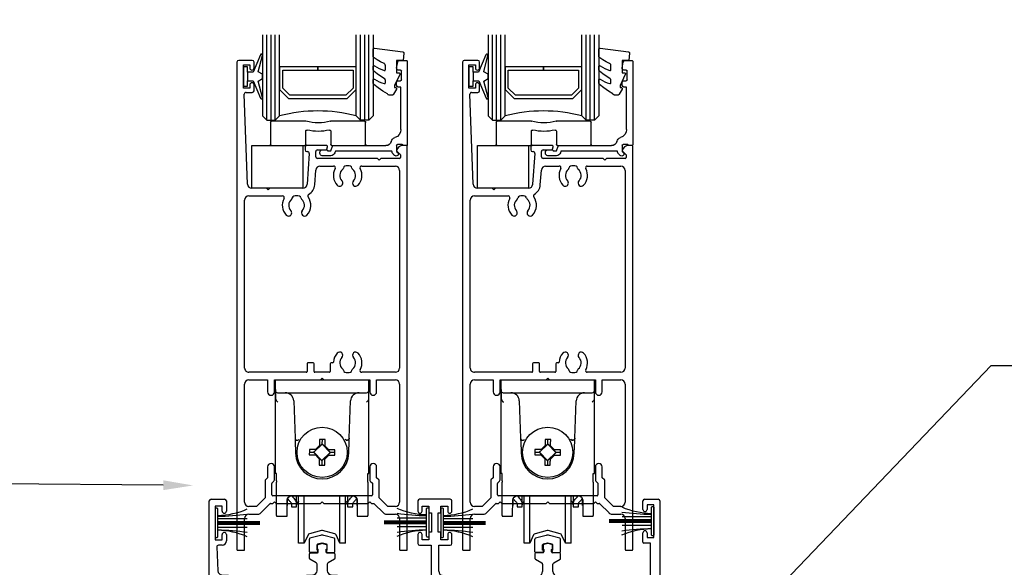
# Model space of a CAD drawing. Units: millimetres. Extents: x 16683 to 24461, y 7669 to 9187.
# Drawn here: x 23809 to 24040, y 8777 to 8906 of the extents above; entities that cross this region are included whole.
import ezdxf
from ezdxf import colors
from ezdxf.entities.mleader import LeaderData, LeaderLine
from ezdxf.math import Vec2, Vec3

# ---------------------------------------------------------------- set-up
doc = ezdxf.new("R2010")
doc.units = ezdxf.units.MM
doc.header["$MEASUREMENT"] = 0
doc.layers.add('OMEGA WINDOWS AND DOORS', color=7, linetype='Continuous')
doc.styles.add('arialobs', font='ARIALUNI.TTF', dxfattribs={"height": 8})

# ---------------------------------------------------------------- blocks, each defined once
blk = doc.blocks.new('99289')
h = blk.add_hatch()
h.set_pattern_fill('ANSI31', color=256, scale=10)
h.set_pattern_definition([(45, (7.6, 1.7), (-0.883883, 0.883883), [])])
h.paths.add_polyline_path([(9.4, 7.7), (7.6, 7.7), (7.6, 1.9, 0.414214), (7.8, 1.7), (9.2, 1.7, 0.414214), (9.4, 1.9)])
h.paths.add_polyline_path([(32, 7.7), (30.2, 7.7), (30.2, 1.7), (32, 1.7)])
for p, q in [((0, 7.9), (0, 35.1)), ((0.4, 35.5), (3.6, 35.5)), ((4, 35.1), (4, 32.7)), ((3, 33.9), (1.4, 33.9)), ((1.4, 33.9), (1.4, 26)), ((3, 32.7), (3, 33.9)), ((1.4, 26), (3, 26)), ((3, 26), (3, 27.2)), ((4, 27.2), (4, 25.7)), ((1.76, 24.28), (1.99, 18.69)), ((3, 24.7), (2.16, 24.7)), ((25.4, 23.88), (25.4, 24.68)), ((25.55, 24.88), (26.37, 25.1)), ((25.6, 23.11), (25.6, 23.68)), ((26.63, 25.1), (27.45, 24.88)), ((27.4, 23.68), (27.4, 23.11)), ((27.6, 24.68), (27.6, 23.88)), ((23.5, 21.61), (23.5, 22.71)), ((25.1, 20.57), (23.6, 21.44)), ((23.7, 22.91), (25.4, 22.91)), ((27.6, 22.91), (29.3, 22.91)), ((29.4, 21.44), (27.9, 20.57)), ((29.5, 22.71), (29.5, 21.61)), ((25.3, 18.72), (25.3, 20.23)), ((27.7, 20.23), (27.7, 18.72)), ((2.94, 17.73), (13.75, 17.17)), ((13.75, 17.17), (24.35, 17.72)), ((28.65, 17.72), (44.62, 16.89)), ((45, 16.49), (45, 15.48)), ((9.4, 14), (9.4, 1.9)), ((29.2, 15), (10.4, 15)), ((30.2, 1.5), (30.2, 14)), ((32.6, 14.66), (32.6, 8.34)), ((44.58, 15.09), (33.65, 15.66)), ((7.6, 1.9), (7.6, 12.84)), ((1.8, 10.71), (1.8, 7.9)), ((1.4, 7.5), (0.4, 7.5)), ((7.6, 7.7), (9.4, 7.7)), ((30.2, 7.7), (32, 7.7)), ((32.6, 8.34), (32, 7.74)), ((32, 7.74), (32, -0.3)), ((9.2, 1.7), (7.8, 1.7)), ((22, 0.2), (22, 1.3)), ((22.2, 1.5), (30.2, 1.5)), ((30.2, 1.7), (32, 1.7)), ((30.2, 0), (22.2, 0)), ((30.2, -1.5), (30.2, 0)), ((32.8, -1.9), (30.6, -1.9)), ((32, -0.3), (33.6, -0.3)), ((33.88, -0.98), (33.08, -1.78))]:
    blk.add_line(p, q)
for centre, radius, start, end in [((0.4, 35.1), 0.4, 90, 180), ((3.6, 35.1), 0.4, 0, 90), ((3.5, 32.7), 0.5, 180, 0), ((3.5, 27.2), 0.5, 0, 180), ((3, 25.7), 1, 270, 0), ((2.16, 24.3), 0.4, 90, 182.3336), ((25.6, 24.68), 0.2, 105, 180), ((25.6, 23.88), 0.2, 180, 270), ((26.5, 24.61), 0.5, 75, 105), ((27.4, 23.88), 0.2, 270, 0), ((27.4, 24.68), 0.2, 360, 75), ((23.7, 22.71), 0.2, 90, 180), ((23.7, 21.61), 0.2, 180, 240), ((25.4, 23.11), 0.2, 270, 0), ((27.6, 23.11), 0.2, 180, 270), ((29.3, 22.71), 0.2, 0, 90), ((29.3, 21.61), 0.2, 300, 0), ((2.99, 18.73), 1, 182.3336, 267), ((24.3, 18.72), 1, 273, 360), ((24.9, 20.23), 0.4, 360, 60), ((28.1, 20.23), 0.4, 120, 180), ((28.7, 18.72), 1, 180, 267), ((44.6, 16.49), 0.4, 0, 87), ((2.66, 14.32), 0.5, 151.9132, 217.2588), ((4.2, 13.5), 2.25, 118.0868, 151.9132), ((1.86, 13.72), 0.5, 354.665, 37.2588), ((3.38, 15.04), 0.5, 52.7412, 118.0868), ((3.98, 15.84), 0.5, 232.7412, 275.335), ((4.2, 13.5), 1.85, 1.7674, 95.335), ((10.4, 14), 1, 90, 180), ((29.2, 14), 1, 0, 90), ((33.6, 14.66), 1, 87, 180), ((44.6, 15.48), 0.4, 267, 0), ((4.2, 13.5), 1.85, 174.665, 268.2326), ((4.12, 10.9), 0.75, 268.2326, 88.2326), ((6.8, 13.58), 0.75, 181.7674, 309.2629), ((7.4, 12.84), 0.2, 360, 129.2629), ((2, 10.71), 0.2, 51.7044, 180), ((4.2, 13.5), 3.35, 231.7044, 268.2326), ((0.4, 7.9), 0.4, 180, 270), ((1.4, 7.9), 0.4, 270, 360), ((7.8, 1.9), 0.2, 180, 270), ((9.2, 1.9), 0.2, 270, 0), ((22.2, 1.3), 0.2, 90, 180), ((22.2, 0.2), 0.2, 180, 270), ((30.6, -1.5), 0.4, 180, 270), ((32.8, -1.5), 0.4, 270, 315), ((33.6, -0.7), 0.4, 315, 90)]:
    blk.add_arc(centre, radius, start, end)
blk = doc.blocks.new('C9920020')
for p, q in [((-3, -2.07), (-3, 0.91)), ((-0.39, 1.77), (-2.85, 1.11)), ((2.85, 1.11), (0.39, 1.77)), ((3, -2.07), (3, 0.91)), ((-1.32, -2.27), (-2.8, -2.27)), ((-1.2, -1.67), (-1.2, -0.47)), ((-1.14, -2.17), (-1.03, -1.97)), ((-0.05, -0.01), (-1.05, -0.27)), ((1.05, -0.27), (0.05, -0.01)), ((1.14, -2.17), (1.03, -1.97)), ((1.2, -1.67), (1.2, -0.47)), ((1.32, -2.27), (2.8, -2.27))]:
    blk.add_line(p, q)
for centre, radius, start, end in [((-2.8, 0.91), 0.2, 105, 180), ((0, 0.32), 1.5, 75, 105), ((0, -0.2), 0.2, 75, 105), ((2.8, 0.91), 0.2, 0, 75), ((-2.8, -2.07), 0.2, 180, 270), ((-1.32, -2.07), 0.2, 270, 330.0479), ((-1, -0.47), 0.2, 105, 180), ((-1.2, -1.87), 0.2, 330.0479, 90), ((1.2, -1.87), 0.2, 90, 209.9521), ((1, -0.47), 0.2, 360, 75), ((1.32, -2.07), 0.2, 209.9521, 270), ((2.8, -2.07), 0.2, 270, 360)]:
    blk.add_arc(centre, radius, start, end)
blk = doc.blocks.new('37295')
for p, q in [((0, 114.6), (0, 0.2)), ((3.6, 115), (0.4, 115)), ((1.5, 108.5), (1.5, 114)), ((1.5, 114), (3, 114)), ((3, 114), (3, 113.25)), ((4, 113.25), (4, 114.6)), ((3, 109.25), (3, 108.5)), ((4, 107.9), (4, 109.25)), ((3, 108.5), (1.5, 108.5)), ((2.46, 85.97), (1.72, 107.09)), ((2.12, 107.5), (3.6, 107.5)), ((21.1, 95), (16.4, 95)), ((39.8, 95), (38.95, 95)), ((16, 94.6), (16, 94)), ((16.4, 93.6), (16.57, 93.6)), ((16.97, 93.17), (16.46, 85.93)), ((18.5, 92.4), (18.5, 93.6)), ((18.9, 94), (20.9, 94)), ((21.09, 94.14), (21.29, 94.74)), ((37.56, 93.73), (38.34, 92.95)), ((38.4, 92.81), (38.4, 92.2)), ((40, 0.2), (40, 94.8)), ((33.03, 92), (18.9, 92)), ((33.43, 91.6), (33.03, 92)), ((33.83, 92), (33.43, 91.6)), ((38.2, 92), (33.83, 92)), ((18.26, 85.8), (18.5, 89.27)), ((19.5, 90.2), (22.71, 90.2)), ((29.29, 90.2), (37.2, 90.2)), ((38.2, 89.2), (38.2, 42.8)), ((6.93, 85), (3.46, 85)), ((7.33, 84.6), (6.93, 85)), ((7.73, 85), (7.33, 84.6)), ((15.47, 85), (7.73, 85)), ((1.8, 42.8), (1.8, 82.2)), ((2.8, 83.2), (10.71, 83.2)), ((17.9, 44), (16.65, 44)), ((22.46, 44), (22.1, 44)), ((16.25, 41.8), (2.8, 41.8)), ((16.45, 43.8), (16.45, 42)), ((18.1, 42), (18.1, 43.8)), ((21.7, 41.8), (18.3, 41.8)), ((21.9, 43.8), (21.9, 42)), ((37.2, 41.8), (29.29, 41.8)), ((2.8, 40), (7.2, 40)), ((7.2, 40), (7.2, 37.2)), ((8.8, 37.2), (8.8, 40)), ((8.8, 40), (19.6, 40)), ((19.6, 40), (20, 40.4)), ((20, 40.4), (20.4, 40)), ((20.4, 40), (31.2, 40)), ((31.2, 40), (31.2, 37.2)), ((32.8, 37.2), (32.8, 40)), ((32.8, 40), (37.2, 40)), ((1.8, 11.3), (1.8, 39)), ((38.2, 39), (38.2, 11.3)), ((7.2, 19.6), (7.2, 17.05)), ((8.8, 16.56), (8.8, 19.6)), ((31.2, 19.6), (31.2, 16.56)), ((32.8, 17.05), (32.8, 19.6)), ((6.6, 16.37), (6.6, 12.34)), ((7.2, 17.05), (6.66, 16.51)), ((8.26, 15.85), (8.68, 16.27)), ((31.32, 16.27), (31.8, 15.79)), ((33.34, 16.51), (32.8, 17.05)), ((33.4, 12.34), (33.4, 16.37)), ((8.2, 13), (8.2, 15.71)), ((31.8, 15.79), (31.8, 13)), ((6.6, 12.34), (4.56, 10.3)), ((31.6, 12.8), (8.4, 12.8)), ((35.44, 10.3), (33.4, 12.34)), ((4.56, 10.3), (2.8, 10.3)), ((5.6, 8.79), (7.75, 10.94)), ((7.89, 11), (8.4, 11)), ((8.4, 11), (8.8, 11.4)), ((8.8, 11.4), (9.2, 11)), ((9.2, 11), (19.6, 11)), ((19.6, 11), (20, 11.4)), ((20, 11.4), (20.4, 11)), ((20.4, 11), (30.8, 11)), ((30.8, 11), (31.2, 11.4)), ((31.2, 11.4), (31.6, 11)), ((31.6, 11), (32.11, 11)), ((32.25, 10.94), (34.4, 8.79)), ((37.2, 10.3), (35.44, 10.3)), ((1.8, 0.2), (1.8, 7.5)), ((2.8, 8.5), (4.9, 8.5)), ((35.1, 8.5), (37.2, 8.5)), ((38.2, 7.5), (38.2, 0.2)), ((0.2, 0), (1.6, 0)), ((38.4, 0), (39.8, 0))]:
    blk.add_line(p, q)
for centre, radius, start, end in [((0.4, 114.6), 0.4, 90, 180), ((3.6, 114.6), 0.4, 0, 90), ((3.5, 113.25), 0.5, 180, 0), ((3.5, 109.25), 0.5, 0, 180), ((2.12, 107.1), 0.4, 90, 182), ((3.6, 107.9), 0.4, 270, 0), ((16.4, 94.6), 0.4, 89.9999, 180), ((21.1, 94.8), 0.2, 341.2571, 89.9999), ((38.95, 93.5), 1.5, 90, 163.4315), ((39.8, 94.8), 0.2, 0, 90), ((16.4, 94), 0.4, 180, 270), ((16.57, 93.2), 0.4, 356, 90), ((18.9, 93.6), 0.4, 89.9999, 180), ((20.9, 94.2), 0.2, 270, 341.2571), ((37.7, 93.87), 0.2, 163.4315, 225), ((38.2, 92.81), 0.2, 360, 45), ((18.9, 92.4), 0.4, 180, 270), ((26, 88), 2.25, 73.0868, 106.9132), ((38.2, 92.2), 0.2, 270, 0), ((19.5, 89.2), 1, 90, 176), ((26, 88), 3.35, 151.3145, 223.2326), ((22.71, 89.8), 0.4, 331.3145, 90), ((26, 88), 1.85, 129.665, 223.2326), ((24.5, 89.81), 0.5, 309.665, 352.2588), ((25.49, 89.67), 0.5, 106.9132, 172.2588), ((26.51, 89.67), 0.5, 7.7412, 73.0868), ((27.5, 89.81), 0.5, 187.7412, 230.335), ((26, 88), 1.85, 316.7674, 50.335), ((26, 88), 3.35, 316.7674, 28.6855), ((29.29, 89.8), 0.4, 90, 208.6855), ((37.2, 89.2), 1, 0, 90), ((3.46, 86), 1, 182, 270), ((15.47, 86), 1, 270, 356), ((15.47, 86), 2.8, 299.2571, 356), ((24.11, 86.22), 0.75, 223.2326, 43.2326), ((27.89, 86.22), 0.75, 136.7674, 316.7674), ((17.03, 83.21), 0.4, 119.2571, 216.0759), ((2.8, 82.2), 1, 90, 180), ((14, 81), 3.35, 151.3145, 223.2326), ((10.71, 82.8), 0.4, 331.3145, 90), ((14, 81), 1.85, 129.665, 223.2326), ((12.5, 82.81), 0.5, 309.665, 352.2588), ((13.49, 82.67), 0.5, 106.9132, 172.2588), ((14, 81), 2.25, 73.0868, 106.9132), ((14.51, 82.67), 0.5, 7.7412, 73.0868), ((15.5, 82.81), 0.5, 187.7412, 230.335), ((14, 81), 1.85, 316.7674, 50.335), ((14, 81), 3.35, 316.7674, 36.0759), ((12.11, 79.22), 0.75, 223.2326, 43.2326), ((15.89, 79.22), 0.75, 136.7674, 316.7674), ((26, 44), 3.35, 136.7674, 176.7704), ((24.11, 45.78), 0.75, 316.7674, 136.7674), ((27.89, 45.78), 0.75, 43.2326, 223.2326), ((26, 44), 3.35, 331.3145, 43.2326), ((16.65, 43.8), 0.2, 90, 180), ((17.9, 43.8), 0.2, 0, 90), ((22.1, 43.8), 0.2, 90, 180), ((22.46, 44.2), 0.2, 270, 356.7704), ((26, 44), 1.85, 136.7674, 230.335), ((26, 44), 1.85, 309.665, 43.2326), ((2.8, 42.8), 1, 180, 270.0001), ((16.25, 42), 0.2, 270.0001, 360), ((18.3, 42), 0.2, 180, 270), ((21.7, 42), 0.2, 270, 360), ((24.5, 42.19), 0.5, 7.7412, 50.335), ((25.49, 42.33), 0.5, 187.7412, 253.0868), ((26, 44), 2.25, 253.0868, 286.9132), ((26.51, 42.33), 0.5, 286.9132, 352.2588), ((27.5, 42.19), 0.5, 129.665, 172.2588), ((29.29, 42.2), 0.4, 151.3145, 270), ((37.2, 42.8), 1, 270, 0), ((2.8, 39), 1, 90.0001, 180), ((37.2, 39), 1, 360, 90), ((8, 37.2), 0.8, 180, 0), ((32, 37.2), 0.8, 180, 0), ((8, 19.6), 0.8, 0, 180), ((32, 19.6), 0.8, 0, 180), ((6.8, 16.37), 0.2, 135, 180), ((8.4, 16.56), 0.4, 315, 360), ((31.6, 16.56), 0.4, 180, 225), ((33.2, 16.37), 0.2, 0, 45), ((8.4, 15.71), 0.2, 135, 180), ((8.4, 13), 0.2, 180, 270), ((31.6, 13), 0.2, 270, 0), ((2.8, 11.3), 1, 180, 270), ((7.89, 10.8), 0.2, 90, 135), ((32.11, 10.8), 0.2, 45, 90), ((37.2, 11.3), 1, 270, 0), ((2.8, 7.5), 1, 90, 180), ((4.9, 9.5), 1, 270, 315), ((35.1, 9.5), 1, 225, 270), ((37.2, 7.5), 1, 360, 90), ((0.2, 0.2), 0.2, 180, 270), ((1.6, 0.2), 0.2, 270, 0), ((38.4, 0.2), 0.2, 180, 270), ((39.8, 0.2), 0.2, 270, 360)]:
    blk.add_arc(centre, radius, start, end)
blk = doc.blocks.new('roller')
for p, q in [((-11, 0), (11, 0)), ((-11, 0), (-10.92, -4.32)), ((-11, 0), (-11, -22)), ((11, 0), (10.92, -4.32)), ((11, -22), (11, 0)), ((-10.46, -3), (10.46, -3)), ((-6.68, -4.93), (-6.37, -13.68)), ((6.37, -13.68), (6.68, -4.93)), ((-6.35, -14.31), (-6.25, -17.22)), ((0.03, -15.08), (-1.92, -16.97)), ((-0.63, -15.64), (0.04, -15)), ((-0.62, -15.42), (-0.63, -15.64)), ((0.04, -15), (0.03, -15.08)), ((1.92, -17.03), (0.03, -15.08)), ((0.04, -15), (0.05, -14)), ((0.04, -15), (0.67, -15.66)), ((0.67, -15.66), (0.68, -15.44)), ((6.25, -17.22), (6.35, -14.31)), ((-3, -16.95), (-2, -16.96)), ((-2, -16.96), (-1.34, -16.33)), ((-2, -16.96), (-1.92, -16.97)), ((-1.36, -17.63), (-2, -16.96)), ((-1.92, -16.97), (-0.03, -18.92)), ((-1.58, -17.62), (-1.36, -17.63)), ((-1.34, -16.33), (-1.56, -16.32)), ((-0.67, -18.34), (-0.68, -18.56)), ((-0.04, -19), (-0.67, -18.34)), ((0.63, -18.36), (-0.04, -19)), ((-0.03, -18.92), (1.92, -17.03)), ((0.62, -18.58), (0.63, -18.36)), ((2, -17.04), (1.34, -17.67)), ((1.34, -17.67), (1.56, -17.68)), ((1.36, -16.37), (2, -17.04)), ((1.58, -16.38), (1.36, -16.37)), ((2, -17.04), (1.92, -17.03)), ((3, -17.05), (2, -17.04)), ((-0.04, -19), (-0.05, -20)), ((-0.04, -19), (-0.03, -18.92)), ((-10.7, -22), (-11, -22)), ((-10.7, -23.66), (-10.7, -22)), ((10.7, -23.66), (10.7, -22)), ((10.7, -22), (11, -22)), ((-10.7, -23.66), (-10.7, -24.01)), ((-10.7, -31.85), (-10.7, -24.01)), ((10.7, -24.01), (10.7, -23.66)), ((10.7, -24.01), (10.7, -31.85)), ((-7.2, -27.23), (7.2, -27.23)), ((-6, -29.06), (-6, -27.23)), ((-5.52, -35.4), (-5.52, -27.23)), ((-4.22, -35.4), (-4.22, -27.23)), ((4.19, -35.4), (4.19, -27.23)), ((5.48, -35.4), (5.48, -27.23)), ((6, -27.23), (6, -29.06)), ((-8.24, -31.85), (-8.21, -28.22)), ((-8.2, -28.11), (-8.2, -29.44)), ((-7.2, -29.06), (-7.2, -29.83)), ((-7.2, -29.83), (-6, -29.83)), ((-6, -29.83), (-6, -29.06)), ((-5.5, -28.43), (-5.64, -28.55)), ((5.64, -28.55), (5.5, -28.43)), ((6, -29.06), (6, -29.83)), ((6, -29.83), (7.2, -29.83)), ((7.2, -29.83), (7.2, -29.06)), ((8.2, -29.44), (8.2, -28.11)), ((8.21, -28.22), (8.24, -31.85)), ((-10.7, -31.85), (-10.7, -32)), ((-10.7, -32), (-8.24, -32)), ((8.24, -32), (10.7, -32)), ((10.7, -32), (10.7, -31.85)), ((-5.52, -38.34), (-5.52, -35.4)), ((-4.22, -38.34), (-4.22, -35.4)), ((-3.31, -36.38), (-4.22, -38.34)), ((-0.15, -35.35), (-2.98, -36.11)), ((2.95, -36.11), (0.11, -35.35)), ((4.19, -38.34), (3.27, -36.38)), ((4.19, -38.34), (4.19, -35.4)), ((5.48, -38.34), (5.48, -35.4)), ((-4.22, -38.34), (-5.52, -38.34)), ((5.48, -38.34), (4.19, -38.34))]:
    blk.add_line(p, q)
at = {"flags": 128}
for points in [[(-0.6, -13.99), (-0.6, -14.17), (-0.6, -14.34), (-0.61, -14.52), (-0.61, -14.7), (-0.61, -14.88), (-0.62, -15.06), (-0.62, -15.24), (-0.62, -15.42)], [(0.7, -14.01), (0.54, -14.01), (0.38, -14.01), (0.22, -14), (0.05, -14), (-0.11, -14), (-0.27, -13.99), (-0.43, -13.99), (-0.6, -13.99)], [(0.68, -15.44), (0.68, -15.26), (0.68, -15.08), (0.69, -14.9), (0.69, -14.72), (0.69, -14.54), (0.7, -14.37), (0.7, -14.19), (0.7, -14.01)], [(-2.99, -16.3), (-2.99, -16.46), (-2.99, -16.62), (-3, -16.78), (-3, -16.95), (-3, -17.11), (-3.01, -17.27), (-3.01, -17.43), (-3.01, -17.6)], [(-3.01, -17.6), (-2.83, -17.6), (-2.66, -17.6), (-2.48, -17.61), (-2.3, -17.61), (-2.12, -17.61), (-1.94, -17.62), (-1.76, -17.62), (-1.58, -17.62)], [(-1.56, -16.32), (-1.74, -16.32), (-1.92, -16.32), (-2.1, -16.31), (-2.28, -16.31), (-2.46, -16.31), (-2.63, -16.3), (-2.81, -16.3), (-2.99, -16.3)], [(1.56, -17.68), (1.74, -17.68), (1.92, -17.68), (2.1, -17.69), (2.28, -17.69), (2.46, -17.69), (2.63, -17.7), (2.81, -17.7), (2.99, -17.7)], [(3.01, -16.4), (2.83, -16.4), (2.66, -16.4), (2.48, -16.39), (2.3, -16.39), (2.12, -16.39), (1.94, -16.38), (1.76, -16.38), (1.58, -16.38)], [(2.99, -17.7), (2.99, -17.54), (2.99, -17.38), (3, -17.22), (3, -17.05), (3, -16.89), (3.01, -16.73), (3.01, -16.57), (3.01, -16.4)], [(-0.68, -18.56), (-0.68, -18.74), (-0.68, -18.92), (-0.69, -19.1), (-0.69, -19.28), (-0.69, -19.46), (-0.7, -19.63), (-0.7, -19.81), (-0.7, -19.99)], [(-0.7, -19.99), (-0.54, -19.99), (-0.38, -19.99), (-0.22, -20), (-0.05, -20), (0.11, -20), (0.27, -20.01), (0.43, -20.01), (0.6, -20.01)], [(0.6, -20.01), (0.6, -19.83), (0.6, -19.66), (0.61, -19.48), (0.61, -19.3), (0.61, -19.12), (0.62, -18.94), (0.62, -18.76), (0.62, -18.58)], [(-8.24, -32), (-8.24, -31.99), (-8.24, -31.96), (-8.24, -31.92), (-8.24, -31.85)], [(8.24, -31.85), (8.24, -31.92), (8.24, -31.96), (8.24, -31.99), (8.24, -32)]]:
    blk.add_lwpolyline(points, dxfattribs=at)
blk.add_circle((0, -17), 5.9)
for centre, radius, start, end in [((-10.46, -2.5), 0.5, 180.91, 270), ((-8.67, -5), 2, 2, 90), ((8.67, -5), 2, 90, 178), ((10.46, -2.5), 0.5, 270, 359.09), ((-5.87, -13.66), 0.5, 182.0077, 330.3573), ((5.87, -13.66), 0.5, 209.6427, 357.9923), ((121.59, -142.97), 176.65, 133.7764, 134.1977), ((-125.98, -138.6), 176.66, 43.7764, 44.1977), ((0, -17), 6.25, 182, 358), ((125.97, 104.6), 176.65, 223.7764, 224.1977), ((-121.59, 108.97), 176.65, 313.7764, 314.1977), ((-5, -29.31), 1, 130, 180), ((5, -29.31), 1, 0, 50), ((-2.85, -36.59), 0.5, 105, 155), ((-0.02, -35.83), 0.5, 75, 105), ((2.82, -36.59), 0.5, 25, 75)]:
    blk.add_arc(centre, radius, start, end)
at = {"extrusion": (0, 0, -1)}
for centre, major_axis, ratio, start_param, end_param in [((-10.42, -4.32), (-0.012, 0.72), 0.694711, 4.056596, 4.711973), ((10.42, -4.32), (0.012, 0.72), 0.694711, 1.571213, 2.226589), ((-7.21, -28.22), (-0.975, -0.226), 0.981007, 0.231847, 1.802491), ((7.21, -28.22), (-0.975, 0.226), 0.981007, 1.339102, 2.909746), ((-4.42, -23.83), (0, 6), 0.8391, 3.782401, 3.846242), ((4.42, -23.83), (0, 6), 0.8391, 2.436943, 2.500784)]:
    blk.add_ellipse(centre, major_axis=major_axis, ratio=ratio, start_param=start_param, end_param=end_param, dxfattribs=at)
blk.add_ellipse((-10.42, -4.32), major_axis=(-0.012, 0.72), ratio=0.694711, start_param=1.571213, end_param=2.226589)
for points in [[(-10.81, -4.76), (-10.71, -4.95), (-10.56, -5.09), (-10.41, -5.24)], [(-10.41, -5.24), (-10.56, -5.09), (-10.71, -4.95), (-10.81, -4.76)], [(10.41, -5.24), (10.56, -5.09), (10.71, -4.95), (10.81, -4.76)]]:
    blk.add_open_spline(points, degree=3)
for points, knots in [([(-6.37, -13.72), (-6.37, -13.73), (-6.37, -13.78), (-6.36, -13.9), (-6.36, -14.09), (-6.35, -14.24), (-6.35, -14.31)], [0, 0, 0, 0, 0.037515, 0.370845, 0.712033, 1, 1, 1, 1]), ([(6.37, -13.68), (6.37, -13.79), (6.33, -13.9), (6.19, -14.06), (6.09, -14.12), (5.88, -14.18), (5.77, -14.17), (5.57, -14.08), (5.49, -14.01), (5.44, -13.91)], [0, 0, 0, 0, 0.25, 0.25, 0.5, 0.5, 0.75, 0.75, 1, 1, 1, 1]), ([(6.35, -14.31), (6.35, -14.24), (6.36, -14.09), (6.36, -13.9), (6.37, -13.78), (6.37, -13.73), (6.37, -13.72)], [0, 0, 0, 0, 0.287967, 0.629155, 0.962485, 1, 1, 1, 1]), ([(-7.69, -28.4), (-7.69, -28.39), (-7.7, -28.38), (-7.71, -28.37), (-7.89, -28.18), (-8, -27.96), (-8.06, -27.72)], [0, 0, 0, 0, 0.0204955, 0.0204955, 0.0204955, 0.4460557, 0.4460557, 0.4460557, 0.4460557]), ([(-7.13, -27.23), (-6.82, -27.57), (-6.52, -27.91), (-6.31, -28.23), (-6.25, -28.34), (-6.19, -28.44), (-6.1, -28.63), (-6.06, -28.72), (-6.01, -28.9), (-6, -28.98), (-6, -29.06)], [-0.588225, -0.588225, -0.588225, -0.588225, 0.237553, 0.237553, 0.237553, 0.5, 0.5, 0.75, 0.75, 1, 1, 1, 1]), ([(6, -29.06), (6, -28.9), (6.05, -28.73), (6.18, -28.45), (6.24, -28.35), (6.3, -28.24), (6.31, -28.24), (6.31, -28.23), (6.52, -27.92), (6.81, -27.59), (7.1, -27.26), (7.11, -27.25), (7.11, -27.24), (7.12, -27.23)], [0, 0, 0, 0, 0.5, 0.5, 0.75, 0.75, 0.763517, 0.763517, 0.763517, 1.568664, 1.568664, 1.568664, 1.588526, 1.588526, 1.588526, 1.588526]), ([(8.06, -27.71), (8, -27.96), (7.89, -28.18), (7.71, -28.37), (7.7, -28.38), (7.69, -28.39), (7.69, -28.4)], [0.554346, 0.554346, 0.554346, 0.554346, 0.979493, 0.979493, 0.979493, 1, 1, 1, 1]), ([(-7.2, -29.06), (-7.2, -28.99), (-7.22, -28.92), (-7.3, -28.78), (-7.36, -28.71), (-7.43, -28.64)], [0, 0, 0, 0, 0.5, 0.5, 1, 1, 1, 1]), ([(7.43, -28.64), (7.36, -28.71), (7.3, -28.78), (7.22, -28.92), (7.2, -28.99), (7.2, -29.06)], [0, 0, 0, 0, 0.5, 0.5, 1, 1, 1, 1])]:
    blk.add_open_spline(points, degree=3, knots=knots)
blk = doc.blocks.new('dynex-glass-setting-block')
for p, q in [((-11.12, -5.1), (-11.12, 0.15)), ((-10.88, 0.4), (-2.96, 0.4)), ((2.96, 0.4), (10.97, 0.4)), ((11.22, 0.15), (11.22, -5.1)), ((-2.93, -1.92), (-2.93, -5.1)), ((2.92, -5.1), (2.92, -1.92)), ((-3.18, -5.35), (-10.88, -5.35)), ((10.97, -5.35), (3.17, -5.35))]:
    blk.add_line(p, q)
for centre, radius, start, end in [((-10.88, 0.15), 0.25, 90, 180), ((-2.96, 0.15), 0.25, 74.5984, 90), ((0, 10.89), 10.89, 254.5984, 285.4016), ((2.96, 0.15), 0.25, 90, 105.4016), ((10.97, 0.15), 0.25, 0, 90), ((-2.68, -1.92), 0.25, 76.108, 180), ((0, 8.89), 10.89, 256.108, 283.892), ((2.67, -1.92), 0.25, 0, 103.892), ((-10.88, -5.1), 0.25, 180, 270), ((-3.18, -5.1), 0.25, 270, 0), ((3.17, -5.1), 0.25, 180, 270), ((10.97, -5.1), 0.25, 270, 0)]:
    blk.add_arc(centre, radius, start, end)
blk = doc.blocks.new('Dynex 9100BLK400')
blk.add_line((1, 1), (1, -1))
blk.add_lwpolyline([(1, -1), (2.29, -1), (4.02, -5.11, 0.929342), (4.49, -4.95), (3.5, -1.08), (4.5, -0.5), (4.5, 0.5), (3.47, 1.09), (4.46, 4.94, 0.929342), (3.99, 5.1), (2.27, 1), (1, 1), (1, 2.25), (0, 2.25), (0, -2.25), (1, -2.25)], format="xyb", close=True)
blk = doc.blocks.new('37283')
for p, q in [((0, 19.8), (0, 0.2)), ((1.84, 20), (0.2, 20)), ((2.49, 18.22), (2.24, 19.67)), ((1.35, 15.45), (1.35, 17.55)), ((1.55, 17.75), (2.1, 17.75)), ((2.1, 15.25), (1.55, 15.25)), ((2.5, 14.15), (2.5, 14.85)), ((1.5, 3.8), (1.5, 13.75)), ((1.5, 13.75), (2.1, 13.75)), ((0.2, 0), (0.8, 0)), ((1.19, 0.3), (2.3, 0.3)), ((2.5, 0.1), (2.5, -1.35)), ((17.37, 0), (5.02, 0)), ((2.5, -1.35), (2.25, -1.6)), ((2.96, -2.31), (3.31, -1.96)), ((3.6, -1.3), (16.89, -1.3)), ((16.89, -1.3), (17.02, -1.67)), ((17.93, -1.25), (17.55, -0.14)), ((18.7, -1.25), (17.93, -1.25)), ((19.99, -1), (18.95, -1)), ((20.54, -1.8), (20.54, -1.55)), ((17.97, -2.35), (19.99, -2.35))]:
    blk.add_line(p, q)
for centre, radius, start, end in [((0.2, 19.8), 0.2, 90, 180), ((1.84, 19.6), 0.4, 10, 90), ((1.55, 17.55), 0.2, 90, 180), ((2.1, 18.15), 0.4, 270, 10), ((1.55, 15.45), 0.2, 180, 270), ((2.1, 14.85), 0.4, 0, 90), ((2.1, 14.15), 0.4, 270, 360), ((3.5, 3.8), 2, 180, 252.3603), ((0.2, 0.2), 0.2, 180, 270), ((0.8, 0.2), 0.2, 270, 345.5225), ((1.19, 0.1), 0.2, 90, 165.5225), ((2.3, 0.1), 0.2, 0, 90), ((2.5, 0.66), 1.3, 14.3602, 72.3603), ((5.02, 1.3), 1.3, 194.3602, 270), ((17.37, -0.2), 0.2, 18.7429, 90), ((2.6, -1.96), 0.5, 135, 315), ((2.6, -1.25), 1, 315, 357.3383), ((17.97, -1.35), 1, 198.7429, 270), ((18.95, -1.25), 0.25, 90, 180), ((19.99, -1.55), 0.55, 359.9905, 90.019), ((19.99, -1.8), 0.55, 270, 0)]:
    blk.add_arc(centre, radius, start, end)
blk = doc.blocks.new('26DG')
for points in [[(0, 20), (0, 1), (1, 0), (3, 0), (4, 1), (4, 20)], [(1, 0), (1, 20)], [(2, 0), (2, 20)], [(3, 0), (3, 20)], [(26, 20), (26, 1), (25, 0), (23, 0), (22, 1), (22, 20)], [(23, 0), (23, 20)], [(24, 0), (24, 20)], [(25, 0), (25, 20)]]:
    blk.add_lwpolyline(points)
blk.add_lwpolyline([(4, 7.2), (6.11, 5.09), (19.89, 5.09), (22, 7.2), (22, 12.5), (13, 12.5), (13, 11.76), (21.26, 11.76), (21.26, 7.51), (19.59, 5.83), (6.41, 5.83), (4.74, 7.51), (4.74, 11.76), (13, 11.76), (13, 12.5), (4, 12.5)], close=True)
blk.add_arc((13, -33.62), 35.77, 75.4275, 104.5725)
blk = doc.blocks.new('Dynex 40455')
blk.add_lwpolyline([(0.24, -6.36), (0.2, -6.37), (0.16, -6.38), (0.12, -6.4), (0.08, -6.42), (0.06, -6.45), (0.03, -6.48), (0.01, -6.52), (0, -6.56), (0, -6.6), (0, -6.64), (0.01, -6.68), (0.03, -6.72), (0.72, -7.91), (0.77, -7.98), (0.83, -8.04), (0.9, -8.09), (0.98, -8.13), (1.07, -8.15), (1.15, -8.16), (1.55, -8.16), (1.67, -8.15), (1.78, -8.13), (1.89, -8.09), (1.99, -8.03), (2.09, -7.96), (2.17, -7.87), (3.26, -7.18), (4.31, -6.43), (5.32, -5.62), (5.37, -5.57), (5.42, -5.52), (5.45, -5.45), (5.48, -5.38), (5.49, -5.31), (5.5, -5.24), (5.5, -4.58), (5.5, -4.55), (5.49, -4.51), (5.48, -4.48), (5.46, -4.46), (5.44, -4.43), (5.41, -4.41), (5.38, -4.4), (5.35, -4.38), (5.32, -4.38), (5.29, -4.38), (5.25, -4.38), (5.22, -4.39), (5.19, -4.41), (4.65, -4.72), (4.09, -5), (3.5, -5.23), (2.9, -5.42), (2.87, -5.43), (2.84, -5.43), (2.8, -5.42), (2.77, -5.41), (2.74, -5.4), (2.72, -5.38), (2.69, -5.35), (2.67, -5.32), (2.66, -5.29), (2.65, -5.26), (2.65, -5.23), (2.65, -4.66), (2.66, -4.57), (2.68, -4.49), (2.72, -4.41), (2.77, -4.34), (2.83, -4.28), (2.9, -4.23), (3.75, -3.7), (4.56, -3.12), (5.33, -2.49), (5.39, -2.42), (5.44, -2.35), (5.47, -2.28), (5.49, -2.19), (5.5, -2.11), (5.5, -1.42), (5.5, -1.39), (5.49, -1.35), (5.48, -1.32), (5.46, -1.3), (5.43, -1.27), (5.41, -1.25), (5.38, -1.24), (5.35, -1.22), (5.31, -1.22), (5.28, -1.22), (5.25, -1.23), (5.22, -1.24), (5.19, -1.25), (4.65, -1.59), (4.09, -1.89), (3.51, -2.14), (2.91, -2.36), (2.88, -2.37), (2.84, -2.37), (2.81, -2.36), (2.78, -2.35), (2.75, -2.34), (2.72, -2.32), (2.69, -2.29), (2.68, -2.27), (2.66, -2.23), (2.65, -2.2), (2.65, -2.17), (2.65, -1.17), (2.66, -1.09), (2.68, -1.01), (2.71, -0.93), (2.76, -0.86), (2.82, -0.8), (2.88, -0.75), (2.96, -0.71), (3.77, -0.33), (4.55, 0.11), (5.29, 0.61), (5.35, 0.66), (5.4, 0.72), (5.45, 0.79), (5.48, 0.86), (5.49, 0.93), (5.5, 1.01), (5.5, 2.63), (5.5, 2.67), (5.49, 2.71), (5.47, 2.75), (5.44, 2.79), (5.41, 2.82), (5.38, 2.84), (5.34, 2.86), (5.3, 2.87), (5.25, 2.88), (5.21, 2.87), (-1.49, 2), (-1.53, 1.99), (-1.57, 1.97), (-1.6, 1.95), (-1.63, 1.92), (-1.66, 1.89), (-1.68, 1.85), (-1.69, 1.81), (-1.7, 1.77), (-1.7, 1.73), (-1.55, 0), (0, 0), (0, -2.9), (-0.5, -2.9), (-0.54, -2.9), (-0.58, -2.91), (-0.62, -2.93), (-0.66, -2.95), (-0.69, -2.98), (-0.71, -3.02), (-0.73, -3.05), (-0.74, -3.09), (-0.75, -3.13), (-0.75, -3.18), (-0.74, -3.22), (-0.73, -3.26), (0.5, -5.88), (0.5, -6.36)], close=True)
blk = doc.blocks.new('33.5mm glazing')
for name, p in [('26DG', (-34, 6)), ('Dynex 9100BLK400', (-38.5, 16.25))]:
    blk.add_blockref(name, p)
at = {"xscale": -1}
for name, p in [('Dynex 40455', (-2.5, 20)), ('37283', (0, 0))]:
    blk.add_blockref(name, p, dxfattribs=at)
blk = doc.blocks.new('9134BLK.15')
blk.add_lwpolyline([(-6, -5), (-6, 5), (6, 5), (6, -5)], close=True)
blk = doc.blocks.new('PBF69750')
for p, q in [((-0.3, 0.6), (-0.3, 10.5)), ((0, 0.6), (0, 10.5)), ((0.3, 0.6), (0.3, 10.5)), ((-1, 0.6), (-1, 7.5)), ((1, 0.6), (1, 7.5))]:
    blk.add_line(p, q)
blk.add_lwpolyline([(3.15, 0, 0.414214), (3.45, 0.3, 0.414214), (3.15, 0.6), (-3.15, 0.6, 0.414214), (-3.45, 0.3, 0.414214), (-3.15, 0)], format="xyb", close=True)
for centre, radius, start, end in [((-19.68, 0.31), 17.93, 0.9135, 23.6202), ((-67.02, -1.2), 65.54, 1.5759, 7.6299), ((44.12, 0.82), 42.37, 170.9277, 180.2955), ((19.69, 0.29), 17.95, 156.3088, 179.0061)]:
    blk.add_arc(centre, radius, start, end)
blk = doc.blocks.new('37373')
for p, q in [((102, 44.6), (102, 46.6)), ((102.4, 47), (105.6, 47)), ((106, 46.6), (106, 0.4)), ((103, 45.7), (103, 44.6)), ((104.6, 45.7), (103, 45.7)), ((104.6, 38), (104.6, 45.7)), ((102, 36.9), (102, 39.1)), ((103, 39.1), (103, 38)), ((103, 38), (104.6, 38)), ((103.8, 36.7), (102.2, 36.7)), ((103.8, 25), (103.8, 36.7)), ((91.7, 13.4), (91.7, 22)), ((92.7, 23), (101.8, 23)), ((102.8, 21.4), (98.67, 21.4)), ((103.8, 12.02), (103.8, 20.4)), ((93.5, 16.5), (93.5, 12.2)), ((93.82, 16.5), (93.5, 16.5)), ((97.61, 16.5), (97.18, 16.5)), ((0, 0.4), (0, 12.6)), ((0.4, 13), (21.4, 13)), ((21.7, 12.03), (20.79, 11.5)), ((21.8, 12.6), (21.8, 12.2)), ((32.5, 11.9), (32.5, 12.6)), ((32.9, 13), (74.4, 13)), ((74.7, 12.03), (73.79, 11.5)), ((74.8, 12.6), (74.8, 12.2)), ((85.5, 11.9), (85.5, 12.6)), ((85.9, 13), (91.3, 13)), ((102.44, 9.24), (103.76, 11.84)), ((1.9, 9.25), (1.9, 1.75)), ((3.03, 8.06), (2.37, 9.37)), ((2.76, 10.82), (3.56, 9.24)), ((7.33, 11.4), (3.11, 11.4)), ((18, 11.2), (13.79, 11.2)), ((18, 8.6), (18, 11.2)), ((19.8, 11.5), (19.8, 9.4)), ((20.79, 11.5), (19.8, 11.5)), ((19.8, 9.4), (26.75, 9.4)), ((26.75, 9.4), (27.15, 9)), ((27.15, 9), (27.55, 9.4)), ((27.55, 9.4), (34.5, 9.4)), ((34.5, 11.5), (32.9, 11.5)), ((34.5, 9.4), (34.5, 11.5)), ((36.3, 11.2), (36.3, 0.4)), ((49.71, 11.2), (36.3, 11.2)), ((71, 11.2), (56.63, 11.2)), ((71, 8.6), (71, 11.2)), ((72.8, 11.5), (72.8, 9.4)), ((73.79, 11.5), (72.8, 11.5)), ((72.8, 9.4), (75.65, 9.4)), ((84.65, 9.4), (87.5, 9.4)), ((87.5, 11.5), (85.9, 11.5)), ((87.5, 9.4), (87.5, 11.5)), ((89.3, 11.2), (89.3, 0.4)), ((92.5, 11.2), (89.3, 11.2)), ((103.63, 9.37), (102.97, 8.06)), ((104.1, 1.75), (104.1, 9.25)), ((3.6, 9.06), (3.6, 8.2)), ((31.7, 7.6), (19, 7.6)), ((31.7, 6.7), (31.7, 7.6)), ((74.05, 7.6), (72, 7.6)), ((74.05, 6.9), (74.05, 7.6)), ((75.85, 9.2), (75.85, 8.3)), ((75.85, 8.3), (79.75, 8.3)), ((79.75, 8.3), (80.15, 7.9)), ((80.15, 7.9), (80.55, 8.3)), ((80.55, 8.3), (84.45, 8.3)), ((84.45, 8.3), (84.45, 9.2)), ((102.4, 8.2), (102.4, 9.06)), ((8.82, 6.5), (8.39, 6.5)), ((12.61, 6.5), (12.18, 6.5)), ((34.7, 6.5), (31.9, 6.5)), ((34.7, 0.4), (34.7, 6.5)), ((51.32, 6.5), (50.89, 6.5)), ((55, 0.4), (55, 6.27)), ((56.8, 6.11), (56.8, 0.4)), ((87.7, 6.5), (74.45, 6.5)), ((87.7, 0.4), (87.7, 6.5)), ((2.37, 1.63), (3.03, 2.94)), ((3.6, 2.8), (3.6, 1)), ((102.4, 1), (102.4, 2.8)), ((102.97, 2.94), (103.63, 1.63)), ((2.6, 0), (0.4, 0)), ((35.9, 0), (35.1, 0)), ((56.4, 0), (55.4, 0)), ((88.9, 0), (88.1, 0)), ((105.6, 0), (103.4, 0))]:
    blk.add_line(p, q)
for centre, radius, start, end in [((102.4, 46.6), 0.4, 90, 180), ((105.6, 46.6), 0.4, 360, 90), ((102.5, 44.6), 0.5, 180, 0), ((102.5, 39.1), 0.5, 0, 180), ((102.2, 36.9), 0.2, 180, 270), ((101.8, 25), 2, 270, 0), ((92.7, 22), 1, 90, 180), ((94.88, 20.64), 0.4, 110.6246, 169.0365), ((95.5, 19), 2.15, 69.3754, 110.6246), ((96.12, 20.64), 0.4, 10.9635, 69.3754), ((98.67, 21), 0.4, 90, 212.231), ((102.8, 20.4), 1, 0, 90), ((95.5, 19), 1.85, 129.665, 223.2326), ((94, 20.81), 0.5, 309.665, 349.0365), ((97, 20.81), 0.5, 190.9635, 230.335), ((95.5, 19), 1.85, 316.7674, 50.335), ((95.5, 19), 3.35, 316.7674, 32.231), ((93.61, 17.22), 0.75, 286.5039, 43.2326), ((97.39, 17.22), 0.75, 136.7674, 253.4961), ((97.39, 17.22), 0.75, 286.5039, 316.7674), ((0.4, 12.6), 0.4, 90, 180), ((21.4, 12.6), 0.4, 360, 90), ((21.6, 12.2), 0.2, 300, 0), ((32.9, 12.6), 0.4, 90, 180), ((32.9, 11.9), 0.4, 180, 270), ((74.4, 12.6), 0.4, 0, 90), ((74.6, 12.2), 0.2, 300, 0), ((85.9, 12.6), 0.4, 90, 180), ((85.9, 11.9), 0.4, 180, 270), ((91.3, 13.4), 0.4, 270, 360), ((92.5, 12.2), 1, 270, 0), ((103.4, 12.02), 0.4, 333.1389, 0), ((2.15, 9.25), 0.25, 26.8611, 180), ((3.11, 11), 0.4, 90, 206.8611), ((10.5, 9), 3.35, 147.769, 223.2326), ((7.33, 11), 0.4, 327.769, 90), ((10.5, 9), 1.85, 129.665, 223.2326), ((9, 10.81), 0.5, 309.665, 349.0365), ((9.88, 10.64), 0.4, 110.6246, 169.0365), ((10.5, 9), 2.15, 69.3754, 110.6246), ((11.12, 10.64), 0.4, 10.9635, 69.3754), ((12, 10.81), 0.5, 190.9635, 230.335), ((10.5, 9), 1.85, 316.7674, 50.335), ((10.5, 9), 3.35, 316.7674, 28.6854), ((13.79, 10.8), 0.4, 90, 208.6854), ((53, 9), 3.35, 151.3146, 223.2326), ((49.71, 10.8), 0.4, 331.3146, 90), ((53, 9), 1.85, 129.665, 223.2326), ((51.5, 10.81), 0.5, 309.665, 349.0365), ((52.38, 10.64), 0.4, 110.6246, 169.0365), ((53, 9), 2.15, 69.3754, 110.6246), ((53.62, 10.64), 0.4, 10.9635, 69.3754), ((54.5, 10.81), 0.5, 190.9635, 230.335), ((53, 9), 1.85, 316.7674, 50.335), ((56.63, 10.8), 0.4, 90, 206.3878), ((53, 9), 3.65, 338.7538, 26.3878), ((75.65, 9.2), 0.2, 360, 90), ((84.65, 9.2), 0.2, 90, 180), ((103.85, 9.25), 0.25, 0, 153.1389), ((3.3, 8.2), 0.3, 206.8611, 0), ((3.2, 9.06), 0.4, 360, 26.8611), ((8.61, 7.22), 0.75, 286.5039, 43.2326), ((12.39, 7.22), 0.75, 136.7674, 253.4961), ((19, 8.6), 1, 180, 270), ((51.11, 7.22), 0.75, 286.5039, 43.2326), ((54.89, 7.22), 0.75, 136.7674, 264.3029), ((56.77, 7.53), 0.4, 158.7538, 213.2346), ((54.6, 6.11), 2.2, 360, 33.2346), ((72, 8.6), 1, 180, 270), ((102.8, 9.06), 0.4, 153.1389, 180), ((102.7, 8.2), 0.3, 180, 333.1389), ((8.61, 7.22), 0.75, 223.2326, 253.4961), ((12.39, 7.22), 0.75, 286.5039, 316.7674), ((31.9, 6.7), 0.2, 180, 270), ((51.11, 7.22), 0.75, 223.2326, 253.4961), ((54.8, 6.27), 0.2, 0, 84.3029), ((74.45, 6.9), 0.4, 180, 270), ((3.3, 2.8), 0.3, 0, 153.1389), ((102.7, 2.8), 0.3, 26.8611, 180), ((0.4, 0.4), 0.4, 180, 270), ((2.15, 1.75), 0.25, 180, 333.1389), ((2.6, 1), 1, 270, 0), ((35.1, 0.4), 0.4, 180, 270), ((35.9, 0.4), 0.4, 270, 0), ((55.4, 0.4), 0.4, 180, 270), ((56.4, 0.4), 0.4, 270, 0), ((88.1, 0.4), 0.4, 180, 270), ((88.9, 0.4), 0.4, 270, 0), ((103.4, 1), 1, 180, 270), ((103.85, 1.75), 0.25, 206.8611, 0), ((105.6, 0.4), 0.4, 270, 0)]:
    blk.add_arc(centre, radius, start, end)
blk = doc.blocks.new('99433')
h = blk.add_hatch()
h.set_pattern_fill('ANSI31', color=256, scale=10)
h.set_pattern_definition([(45, (8.5, 1.7), (-0.883883, 0.883883), [])])
h.paths.add_polyline_path([(10.3, 7.7), (8.5, 7.7), (8.5, 1.9, 0.414214), (8.7, 1.7), (10.1, 1.7, 0.414214), (10.3, 1.9)])
h.paths.add_polyline_path([(32.9, 7.7), (31.1, 7.7), (31.1, 1.7), (32.9, 1.7)])
for p, q in [((-3.1, 35.1), (-3.1, 32.7)), ((4.5, 35.5), (-2.7, 35.5)), ((4.9, 32.7), (4.9, 35.1)), ((-2.1, 32.7), (-2.1, 33.9)), ((-2.1, 33.9), (-0.5, 33.9)), ((-0.5, 33.9), (-0.5, 32.5)), ((2.3, 32.5), (2.3, 33.9)), ((2.3, 33.9), (3.9, 33.9)), ((3.9, 33.9), (3.9, 32.7)), ((-0.3, 32.3), (0.1, 32.3)), ((0.1, 32.3), (0.1, 27.8)), ((1.7, 27.8), (1.7, 32.3)), ((1.7, 32.3), (2.1, 32.3)), ((0.1, 27.8), (-0.3, 27.8)), ((2.1, 27.8), (1.7, 27.8)), ((-3.1, 27.2), (-3.1, 25.1)), ((-2.1, 26), (-2.1, 27.2)), ((-0.5, 26), (-2.1, 26)), ((-0.5, 27.6), (-0.5, 26)), ((2.3, 26), (2.3, 27.6)), ((3.9, 26), (2.3, 26)), ((3.9, 27.2), (3.9, 26)), ((4.9, 25.1), (4.9, 27.2)), ((-2.7, 24.7), (0, 24.7)), ((0, 24.7), (0, 7.9)), ((1.8, 18.59), (1.8, 24.7)), ((1.8, 24.7), (4.5, 24.7)), ((26.3, 24.68), (26.3, 23.88)), ((27.27, 25.1), (26.45, 24.88)), ((26.5, 23.68), (26.5, 23.11)), ((28.35, 24.88), (27.53, 25.1)), ((28.3, 23.11), (28.3, 23.68)), ((28.5, 23.88), (28.5, 24.68)), ((24.4, 22.71), (24.4, 21.61)), ((24.5, 21.44), (26, 20.57)), ((26.3, 22.91), (24.6, 22.91)), ((30.2, 22.91), (28.5, 22.91)), ((28.8, 20.57), (30.3, 21.44)), ((30.4, 21.61), (30.4, 22.71)), ((26.2, 20.23), (26.2, 18.53)), ((28.6, 18.52), (28.6, 20.23)), ((14.53, 16.97), (2.75, 17.59)), ((25.25, 17.54), (14.53, 16.97)), ((45.52, 16.69), (29.55, 17.52)), ((45.9, 15.28), (45.9, 16.29)), ((11.3, 14.8), (30.1, 14.8)), ((33.5, 8.34), (33.5, 14.46)), ((34.55, 15.46), (45.48, 14.89)), ((8.5, 12.23), (8.5, 1.9)), ((10.3, 1.9), (10.3, 13.8)), ((31.1, 13.8), (31.1, 1.5)), ((1.8, 7.9), (1.8, 9.33)), ((0.4, 7.5), (1.4, 7.5)), ((10.3, 7.7), (8.5, 7.7)), ((32.9, 7.7), (31.1, 7.7)), ((32.9, 7.74), (33.5, 8.34)), ((32.9, -0.3), (32.9, 7.74)), ((8.7, 1.7), (10.1, 1.7)), ((22.9, 1.3), (22.9, 0.2)), ((31.1, 1.5), (23.1, 1.5)), ((23.1, 0), (31.1, 0)), ((32.9, 1.7), (31.1, 1.7)), ((31.1, 0), (31.1, -1.5)), ((31.5, -1.9), (33.7, -1.9)), ((34.5, -0.3), (32.9, -0.3)), ((33.98, -1.78), (34.78, -0.98))]:
    blk.add_line(p, q)
for centre, radius, start, end in [((-2.7, 35.1), 0.4, 90, 180), ((4.5, 35.1), 0.4, 0, 90), ((-2.6, 32.7), 0.5, 180, 0), ((-0.3, 32.5), 0.2, 180, 270), ((2.1, 32.5), 0.2, 270, 0), ((4.4, 32.7), 0.5, 180, 0), ((-0.3, 27.6), 0.2, 90, 180), ((2.1, 27.6), 0.2, 0, 90), ((-2.6, 27.2), 0.5, 0, 180), ((4.4, 27.2), 0.5, 0, 180), ((-2.7, 25.1), 0.4, 180, 270), ((4.5, 25.1), 0.4, 270, 360), ((26.5, 24.68), 0.2, 105, 180), ((26.5, 23.88), 0.2, 180, 270), ((27.4, 24.61), 0.5, 75, 105), ((28.3, 23.88), 0.2, 270, 0), ((28.3, 24.68), 0.2, 0, 75), ((24.6, 22.71), 0.2, 90, 180), ((24.6, 21.61), 0.2, 180, 240), ((26.3, 23.11), 0.2, 270, 0), ((28.5, 23.11), 0.2, 180, 270), ((30.2, 22.71), 0.2, 0, 90), ((30.2, 21.61), 0.2, 300, 360), ((2.8, 18.59), 1, 180, 267), ((25.2, 18.53), 1, 273, 0), ((25.8, 20.23), 0.4, 360, 60), ((29, 20.23), 0.4, 120, 180), ((29.6, 18.52), 1, 180, 267), ((45.5, 16.29), 0.4, 0, 87), ((4.2, 12.5), 2.25, 118.0868, 151.9132), ((3.38, 14.04), 0.5, 52.7412, 118.0868), ((3.98, 14.84), 0.5, 232.7412, 275.335), ((4.2, 12.5), 1.85, 1.7674, 95.335), ((11.3, 13.8), 1, 90, 180), ((30.1, 13.8), 1, 360, 90), ((34.5, 14.46), 1, 87, 180), ((45.5, 15.28), 0.4, 267, 0), ((2.66, 13.32), 0.5, 151.9132, 217.2588), ((1.86, 12.72), 0.5, 354.665, 37.2588), ((4.2, 12.5), 1.85, 174.665, 268.2326), ((6.8, 12.58), 0.75, 181.7674, 343.9356), ((8, 12.23), 0.5, 360, 163.9356), ((2.2, 9.33), 0.4, 57.769, 180), ((4.2, 12.5), 3.35, 237.769, 268.2326), ((4.12, 9.9), 0.75, 268.2326, 88.2326), ((0.4, 7.9), 0.4, 180, 270), ((1.4, 7.9), 0.4, 270, 0), ((8.7, 1.9), 0.2, 180, 270), ((10.1, 1.9), 0.2, 270, 360), ((23.1, 1.3), 0.2, 90, 180), ((23.1, 0.2), 0.2, 180, 270), ((31.5, -1.5), 0.4, 180, 270), ((33.7, -1.5), 0.4, 270, 315), ((34.5, -0.7), 0.4, 315, 90)]:
    blk.add_arc(centre, radius, start, end)

msp = doc.modelspace()

# ---------------------------------------------------------------- block references
at = {"layer": 'OMEGA WINDOWS AND DOORS'}
for name, p in [('33.5mm glazing', (23900, 8876.44)), ('33.5mm glazing', (23953, 8876.44)), ('37295', (23860, 8781.44)), ('37295', (23913, 8781.44)), ('9134BLK.15', (23869.47, 8871.44)), ('9134BLK.15', (23922.47, 8871.44)), ('roller', (23880, 8821.44)), ('roller', (23933, 8821.44)), ('37373', (23853.35, 8746.44)), ('99289', (23853.5, 8757.94)), ('99433', (23905.6, 8757.94)), ('C9920020', (23880, 8783.16)), ('C9920020', (23933, 8783.16))]:
    msp.add_blockref(name, p, dxfattribs=at)
at = {"layer": 'OMEGA WINDOWS AND DOORS', "xscale": -1}
for p in [(23879.1, 8881.79), (23932.1, 8881.79)]:
    msp.add_blockref('dynex-glass-setting-block', p, dxfattribs=at)
at = {"layer": 'OMEGA WINDOWS AND DOORS', "rotation": 270}
for p in [(23854.9, 8787.89), (23907.9, 8787.89)]:
    msp.add_blockref('PBF69750', p, dxfattribs=at)
at = {"layer": 'OMEGA WINDOWS AND DOORS', "xscale": -1, "rotation": 90}
for p in [(23905.1, 8787.99), (23957.95, 8788.29)]:
    msp.add_blockref('PBF69750', p, dxfattribs=at)

# ---------------------------------------------------------------- leaders
at = {"layer": 'OMEGA WINDOWS AND DOORS', "ltscale": 0.2}
ml = msp.add_multileader_mtext('Standard', dxfattribs=at)
ml.set_content('OMEGA Windows \\Pand Doors\\P500 Architectural Series', color=256, style='arialobs')
ml.set_leader_properties(color=2)
ml.build(insert=Vec2(0, 0))
ml.multileader.update_dxf_attribs({"dogleg_length": 10, "arrow_head_size": 7})
ctx = ml.context
ctx.base_point, ctx.char_height, ctx.arrow_head_size, ctx.landing_gap_size, ctx.plane_origin = Vec3(23679.99, 8965.66), 6, 7, 1.5, Vec3(23731.76, 8989.88)
notes = []
notes.append((ctx, [(0, (1, 1, 0), (23781.29, 8965.66), (-1, 0), 10, [(0, [(23849.69, 8969.93)], 0, [])])]))
ctx.mtext.insert, ctx.mtext.flow_direction = Vec3(23681.49, 8968.71), 5
ml = msp.add_multileader_mtext('Standard', dxfattribs=at)
ml.set_content("Continuous\\PWater resistant 'Air Seal'\\Pto perimeter of trim\\Pcavity", color=256, style='arialobs')
ml.set_leader_properties(color=2)
ml.build(insert=Vec2(0, 0))
ml.multileader.update_dxf_attribs({"dogleg_length": 10, "arrow_head_size": 7})
ctx = ml.context
ctx.base_point, ctx.char_height, ctx.arrow_head_size, ctx.landing_gap_size, ctx.plane_origin = Vec3(24047.16, 8824.82), 6, 7, 1.5, Vec3(24002.27, 9038.88)
notes.append((ctx, [(1, (1, 1, 0), (24037.16, 8824.82), (1, 0), 10, [(0, [(23945.52, 8729.23)], 0, [])])]))
ctx.mtext.insert, ctx.mtext.flow_direction = Vec3(24048.66, 8828.7), 5
ml = msp.add_multileader_mtext('Standard', dxfattribs=at)
ml.set_content('OMEGA Windows \\Pand Doors\\P500 Architectural Series', color=256, style='arialobs')
ml.set_leader_properties(color=2)
ml.build(insert=Vec2(0, 0))
ml.multileader.update_dxf_attribs({"dogleg_length": 10, "arrow_head_size": 7})
ctx = ml.context
ctx.base_point, ctx.char_height, ctx.arrow_head_size, ctx.landing_gap_size, ctx.plane_origin = Vec3(23662.1, 8797.33), 6, 7, 1.5, Vec3(23729.76, 8822.96)
notes.append((ctx, [(0, (1, 1, 0), (23763.4, 8797.33), (-1, 0), 10, [(0, [(23849.69, 8796.67)], 0, [])])]))
ctx.mtext.insert, ctx.mtext.flow_direction = Vec3(23663.6, 8800.38), 5
for ctx, leaders in notes:
    for number, flags, end, landing, length, lines in leaders:
        leader = LeaderData()
        leader.index, (leader.has_last_leader_line, leader.has_dogleg_vector, leader.attachment_direction) = number, flags
        leader.last_leader_point, leader.dogleg_vector, leader.dogleg_length = Vec3(end), Vec3(landing), length
        for number, points, colour, breaks in lines:
            line = LeaderLine()
            line.index, line.vertices, line.color, line.breaks = number, Vec3.list(points), colors.encode_raw_color(colour), breaks
            leader.lines.append(line)
        ctx.leaders.append(leader)

doc.saveas('drawing.dxf')
